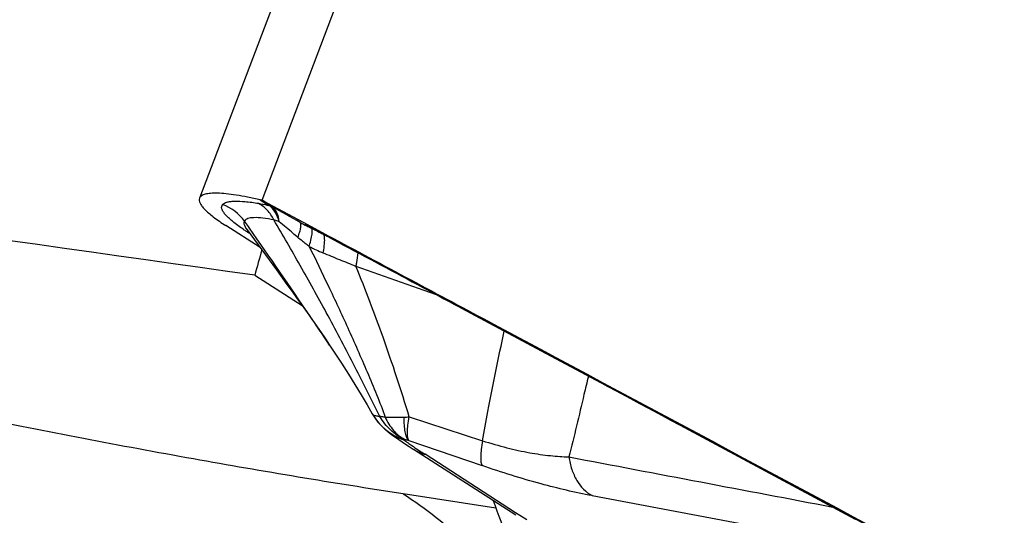
# Model space of a CAD drawing. Units: millimetres. Extents: x 0 to 594, y 0 to 420.
# Drawn here: x 132 to 137, y 91 to 94 of the extents above; entities that cross this region are included whole.
import ezdxf

# ---------------------------------------------------------------- set-up
doc = ezdxf.new("R2010")
doc.units = ezdxf.units.MM
doc.header["$LTSCALE"] = 32.67
doc.layers.add('607088417-000_CL', color=7, linetype='CONTINUOUS')
doc.layers.add('607088495-000_CL', color=7, linetype='CONTINUOUS')

msp = doc.modelspace()

# ---------------------------------------------------------------- linework, layer by layer
at = {"layer": '607088417-000_CL', "color": 7, "linetype": 'CONTINUOUS'}
for p, q in [((134.0991, 96.3836), (132.6846, 92.6583)), ((132.9994, 92.6451), (133.2185, 92.528)), ((132.984, 92.4152), (132.8143, 92.5236)), ((133.2153, 92.5218), (133.2379, 92.5107)), ((133.2185, 92.528), (133.228, 92.523)), ((133.228, 92.523), (133.2399, 92.5166)), ((132.9202, 92.5026), (132.9198, 92.5032)), ((132.9203, 92.5027), (133.0652, 92.3037)), ((133.2379, 92.5107), (133.2493, 92.505)), ((133.2399, 92.5166), (133.2523, 92.51)), ((133.2493, 92.505), (133.2496, 92.5048)), ((133.2496, 92.5048), (133.2552, 92.502)), ((133.2523, 92.51), (133.2914, 92.4891)), ((133.2768, 92.4908), (133.3191, 92.4685)), ((133.2914, 92.4891), (133.3214, 92.473)), ((133.5397, 91.5912), (133.5397, 91.5912)), ((133.5397, 91.5911), (133.5514, 91.5724)), ((133.7213, 91.4305), (133.7411, 91.4177)), ((133.7411, 91.4177), (133.7434, 91.4162)), ((134.2495, 91.0899), (133.7434, 91.4162))]:
    msp.add_line(p, q, dxfattribs=at)
at = {"layer": '607088417-000_CL', "color": 9, "linetype": 'CONTINUOUS'}
for p, q in [((134.4052, 96.3693), (132.9922, 92.6478)), ((132.9849, 92.6505), (133.0276, 92.6233)), ((133.0424, 92.6176), (132.9994, 92.6451)), ((133.0295, 92.622), (133.0276, 92.6233)), ((133.0424, 92.6176), (133.045, 92.6158)), ((132.9266, 92.5182), (132.9077, 92.5454)), ((132.9318, 92.5106), (132.9266, 92.5182)), ((133.2307, 92.5151), (133.2337, 92.5136)), ((133.2811, 92.4891), (133.2906, 92.4841)), ((133.311, 92.4732), (133.3192, 92.4688)), ((133.4589, 92.3216), (133.8512, 92.184)), ((133.5397, 91.5912), (133.5408, 91.5896)), ((133.7222, 91.5767), (134.0856, 91.4589)), ((133.7209, 91.4595), (134.0829, 91.3355)), ((134.2489, 91.1028), (133.801, 91.3916)), ((134.627, 91.1871), (136.2311, 90.8871)), ((134.3046, 91.0669), (134.2489, 91.1028))]:
    msp.add_line(p, q, dxfattribs=at)
at = {"layer": '607088417-000_CL', "color": 7, "linetype": 'CONTINUOUS'}
for points in [[(132.9149, 92.5101), (132.9132, 92.5117), (132.9119, 92.5129), (132.9119, 92.5129), (132.913, 92.5117), (132.9153, 92.509), (132.9187, 92.5046), (132.9198, 92.5032)], [(133.2552, 92.502), (133.2688, 92.495), (133.2768, 92.4908)], [(133.3191, 92.4685), (133.677, 92.2771), (134.049, 92.0783), (134.4214, 91.879), (134.7961, 91.6786), (135.173, 91.4768), (135.5509, 91.2744), (135.9297, 91.0714)], [(133.0652, 92.3037), (133.1173, 92.2318), (133.1428, 92.1965), (133.1679, 92.1616), (133.1927, 92.127), (133.2168, 92.093), (133.2404, 92.0596), (133.2634, 92.0268), (133.2858, 91.9946), (133.3075, 91.9628), (133.3285, 91.9316)], [(133.3285, 91.9316), (133.351, 91.8976), (133.3869, 91.8424), (133.4211, 91.7887), (133.4536, 91.7365), (133.4845, 91.6856), (133.5139, 91.6359), (133.5397, 91.5912)], [(133.5514, 91.5724), (133.5678, 91.5504), (133.5861, 91.5303), (133.6059, 91.5121), (133.6179, 91.5025)], [(133.6178, 91.5025), (133.6365, 91.4888), (133.6536, 91.4764), (133.6707, 91.4645)], [(133.6707, 91.4645), (133.6876, 91.4529), (133.7045, 91.4416), (133.7213, 91.4305)]]:
    msp.add_lwpolyline(points, dxfattribs=at)
at = {"layer": '607088417-000_CL', "color": 9, "linetype": 'CONTINUOUS'}
for centre, radius, start, end in [((132.7066, 92.3909), 0.2536, 37.5386, 68.6847), ((133.0099, 92.5502), 0.0744, 61.6718, 74.7313), ((126.5096, 80.8118), 13.4928, 60.3558, 61.04207), ((133.5616, 93.2235), 0.7825, 241.0905, 243.7332), ((138.3738, 103.0106), 11.6879, 243.63472, 243.77024), ((131.1547, 88.356), 4.6484, 63.4742, 63.7853), ((133.325, 92.7198), 0.2261, 238.8591, 243.7389), ((133.5266, 93.4292), 1.116, 235.916, 236.7791), ((133.6089, 93.5548), 1.2662, 236.7762, 237.4973), ((133.6656, 93.6435), 1.3715, 237.4914, 237.7698), ((132.4992, 91.0439), 1.643, 62.6038, 63.4458), ((133.3456, 92.6981), 0.2158, 238.7501, 243.4947), ((132.0801, 90.2307), 2.5578, 62.4452, 62.6512), ((131.5187, 89.1553), 3.771, 62.1381, 62.4424), ((130.347, 86.9368), 6.2798, 61.83743, 62.048), ((133.3778, 92.5784), 0.1246, 237.5625, 241.8707), ((133.7233, 93.3966), 1.0955, 243.0606, 247.0851), ((133.7829, 91.7323), 0.281, 210.5165, 215.2531), ((133.7875, 91.7357), 0.2867, 215.2771, 224.5965), ((133.6215, 91.8594), 0.284, 259.8465, 261.0633), ((133.6865, 92.0619), 0.4865, 271.1838, 274.1998), ((133.7888, 91.7368), 0.2884, 224.5744, 233.8808), ((133.7627, 91.6955), 0.2413, 233.1087, 253.8111), ((133.7836, 91.7299), 0.2798, 233.8956, 238.6158), ((134.4792, 92.5133), 1.3099, 233.2472, 234.3827), ((133.8391, 91.5717), 0.1824, 237.5514, 243.1524), ((133.8399, 91.5735), 0.1845, 243.1621, 249.8511), ((133.8411, 91.5767), 0.1879, 249.8606, 256.4884), ((133.3873, 90.7502), 0.7633, 57.1817, 57.5164)]:
    msp.add_arc(centre, radius, start, end, dxfattribs=at)
at = {"layer": '607088417-000_CL', "color": 7, "linetype": 'CONTINUOUS'}
msp.add_arc((132.9717, 92.5932), 0.0588, 61.9063, 77.0368, dxfattribs=at)
for points, knots in [([(132.9849, 92.6505), (132.9641, 92.6553), (132.9246, 92.6638), (132.8683, 92.6739), (132.8186, 92.6805), (132.7762, 92.6836), (132.7413, 92.6832), (132.7143, 92.6793), (132.6947, 92.6721), (132.6864, 92.663), (132.6846, 92.6583)], [0, 0, 0, 0, 0.205665, 0.390515, 0.552263, 0.689533, 0.801522, 0.888383, 0.952152, 1, 1, 1, 1]), ([(132.6846, 92.6583), (132.6833, 92.6549), (132.6826, 92.6464), (132.6873, 92.633), (132.6967, 92.6183), (132.711, 92.602), (132.7301, 92.5842), (132.7642, 92.5567), (132.7933, 92.537), (132.8143, 92.5236)], [0, 0, 0, 0, 0.05699, 0.126133, 0.214455, 0.325073, 0.459098, 0.61676, 1, 1, 1, 1]), ([(133.3214, 92.473), (133.5939, 92.3274), (134.6922, 91.7402), (135.7899, 91.1522), (136.6151, 90.7097)], [0, 0, 0, 0, 0.248135, 1, 1, 1, 1]), ([(134.137, 91.1626), (134.1896, 91.0278), (134.2778, 90.7602), (134.3596, 90.3593), (134.3849, 89.9783), (134.3599, 89.7336), (134.3352, 89.619)], [0, 0, 0, 0, 0.275428, 0.535034, 0.776941, 1, 1, 1, 1])]:
    msp.add_open_spline(points, degree=3, knots=knots, dxfattribs=at)
at = {"layer": '607088417-000_CL', "color": 9, "linetype": 'CONTINUOUS'}
for points, knots in [([(132.9012, 92.5049), (132.8828, 92.5173), (132.8575, 92.5355), (132.8283, 92.5608), (132.8124, 92.5771), (132.8012, 92.5919), (132.7947, 92.6052), (132.7933, 92.6175), (132.7966, 92.6245), (132.7988, 92.6271)], [0, 0, 0, 0, 0.389174, 0.547784, 0.680849, 0.78853, 0.872797, 0.93929, 1, 1, 1, 1]), ([(132.7988, 92.6271), (132.8039, 92.6334), (132.8176, 92.639), (132.8377, 92.6427), (132.8679, 92.6448), (132.9144, 92.6423), (132.9538, 92.6369), (132.9757, 92.6333)], [0, 0, 0, 0, 0.133455, 0.227715, 0.342141, 0.631771, 1, 1, 1, 1]), ([(132.9757, 92.6333), (132.9799, 92.6326), (132.9979, 92.6294), (133.0158, 92.6253), (133.0295, 92.622)], [0, 0, 0, 0, 0.229785, 1, 1, 1, 1]), ([(133.053, 92.5513), (133.044, 92.5688), (133.0223, 92.6006), (132.9919, 92.6246), (132.9757, 92.6333)], [0, 0, 0, 0, 0.517185, 1, 1, 1, 1]), ([(133.0786, 92.5423), (133.074, 92.559), (133.0625, 92.5889), (133.0412, 92.6137), (133.0295, 92.622)], [0, 0, 0, 0, 0.546771, 1, 1, 1, 1]), ([(133.0786, 92.5423), (133.0771, 92.5574), (133.0717, 92.5849), (133.0549, 92.6082), (133.0452, 92.6157)], [0, 0, 0, 0, 0.552998, 1, 1, 1, 1]), ([(132.9198, 92.5032), (132.9168, 92.5074), (132.9087, 92.5193), (132.903, 92.5367), (132.9077, 92.5454)], [0, 0, 0, 0, 0.340823, 1, 1, 1, 1]), ([(133.053, 92.5513), (133.0346, 92.5551), (133.0015, 92.5606), (132.9624, 92.5633), (132.9375, 92.5612), (132.9213, 92.5577), (132.9106, 92.5512), (132.9077, 92.5454)], [0, 0, 0, 0, 0.374911, 0.665865, 0.778614, 0.869998, 1, 1, 1, 1]), ([(133.5773, 91.5788), (133.5549, 91.6225), (133.5113, 91.7103), (133.4248, 91.8825), (133.3157, 92.0879), (133.1843, 92.3241), (133.0967, 92.4764), (133.0529, 92.5513)], [0, 0, 0, 0, 0.133347, 0.266101, 0.523201, 0.764335, 1, 1, 1, 1]), ([(133.0786, 92.5423), (133.0763, 92.5432), (133.0679, 92.5467), (133.0594, 92.5497), (133.053, 92.5513)], [0, 0, 0, 0, 0.275675, 1, 1, 1, 1]), ([(133.1714, 92.4644), (133.1636, 92.4711), (133.1329, 92.4973), (133.102, 92.5233), (133.0786, 92.5423)], [0, 0, 0, 0, 0.254601, 1, 1, 1, 1]), ([(133.1714, 92.4644), (133.1748, 92.4735), (133.1804, 92.4899), (133.1858, 92.5119), (133.1876, 92.5274), (133.1856, 92.5364), (133.1833, 92.5385)], [0, 0, 0, 0, 0.380249, 0.67503, 0.87863, 1, 1, 1, 1]), ([(133.3285, 91.9316), (133.2953, 91.9814), (133.1646, 92.1755), (133.0311, 92.3676), (132.9318, 92.5106)], [0, 0, 0, 0, 0.255871, 1, 1, 1, 1]), ([(133.2393, 92.4675), (133.2411, 92.4766), (133.2431, 92.4889), (133.2425, 92.5031), (133.2408, 92.5081), (133.2395, 92.5097)], [0, 0, 0, 0, 0.646324, 0.857178, 1, 1, 1, 1]), ([(133.3033, 92.4664), (133.3031, 92.4675), (133.3026, 92.4715), (133.3017, 92.4755), (133.3008, 92.4783)], [0, 0, 0, 0, 0.276977, 1, 1, 1, 1]), ([(133.227, 92.42), (133.2223, 92.4235), (133.2034, 92.4378), (133.185, 92.4528), (133.1714, 92.4644)], [0, 0, 0, 0, 0.245263, 1, 1, 1, 1]), ([(133.227, 92.42), (133.2283, 92.4244), (133.233, 92.4401), (133.237, 92.456), (133.2393, 92.4675)], [0, 0, 0, 0, 0.279778, 1, 1, 1, 1]), ([(133.2968, 92.3876), (133.2977, 92.3927), (133.301, 92.4112), (133.3033, 92.4298), (133.3038, 92.4433)], [0, 0, 0, 0, 0.280566, 1, 1, 1, 1]), ([(133.3038, 92.4433), (133.3039, 92.4454), (133.3041, 92.4531), (133.3039, 92.4609), (133.3033, 92.4664)], [0, 0, 0, 0, 0.27851, 1, 1, 1, 1]), ([(133.3192, 92.4688), (133.5981, 92.3198), (134.7144, 91.723), (135.8301, 91.1254), (136.6669, 90.6766)], [0, 0, 0, 0, 0.249816, 1, 1, 1, 1]), ([(133.2272, 92.42), (133.2593, 92.3549), (133.3241, 92.2214), (133.4203, 92.0146), (133.4993, 91.8352), (133.5612, 91.6879), (133.5902, 91.6132), (133.6034, 91.5759)], [0, 0, 0, 0, 0.235431, 0.481613, 0.740071, 0.871434, 1, 1, 1, 1]), ([(133.4589, 92.3215), (133.4319, 92.3318), (133.3778, 92.3538), (133.3239, 92.376), (133.2967, 92.3875)], [0, 0, 0, 0, 0.495357, 1, 1, 1, 1]), ([(133.4589, 92.3216), (133.4603, 92.3279), (133.4648, 92.3499), (133.4684, 92.3721), (133.4695, 92.3881)], [0, 0, 0, 0, 0.286796, 1, 1, 1, 1]), ([(133.7222, 91.5767), (133.6825, 91.7092), (133.6003, 91.9596), (133.5059, 92.2056), (133.4589, 92.3216)], [0, 0, 0, 0, 0.525039, 1, 1, 1, 1]), ([(134.0856, 91.4589), (134.0939, 91.5074), (134.1268, 91.6888), (134.1642, 91.8694), (134.1923, 92.0016)], [0, 0, 0, 0, 0.266847, 1, 1, 1, 1]), ([(134.6086, 91.7789), (134.6015, 91.7482), (134.5703, 91.6146), (134.5383, 91.4812), (134.5125, 91.3788)], [0, 0, 0, 0, 0.229849, 1, 1, 1, 1]), ([(133.5408, 91.5896), (133.5414, 91.589), (133.5447, 91.5863), (133.5488, 91.5848), (133.552, 91.5839)], [0, 0, 0, 0, 0.196941, 1, 1, 1, 1]), ([(133.552, 91.5839), (133.5533, 91.5835), (133.5598, 91.582), (133.5663, 91.5807), (133.5714, 91.5798)], [0, 0, 0, 0, 0.208806, 1, 1, 1, 1]), ([(133.6033, 91.5759), (133.601, 91.5759), (133.5923, 91.5764), (133.5836, 91.5775), (133.5774, 91.5788)], [0, 0, 0, 0, 0.267727, 1, 1, 1, 1]), ([(133.6997, 91.4648), (133.6746, 91.4765), (133.6271, 91.5089), (133.5917, 91.554), (133.5774, 91.5788)], [0, 0, 0, 0, 0.492286, 1, 1, 1, 1]), ([(133.6033, 91.5759), (133.6137, 91.5522), (133.6397, 91.5089), (133.6788, 91.4762), (133.6997, 91.4648)], [0, 0, 0, 0, 0.52067, 1, 1, 1, 1]), ([(133.6033, 91.5759), (133.61, 91.5759), (133.6282, 91.5758), (133.6593, 91.5751), (133.6837, 91.5753), (133.6966, 91.5755)], [0, 0, 0, 0, 0.214983, 0.58406, 1, 1, 1, 1]), ([(133.6966, 91.5755), (133.696, 91.5624), (133.6959, 91.5381), (133.6996, 91.5049), (133.707, 91.4785), (133.7155, 91.4643), (133.7205, 91.4593)], [0, 0, 0, 0, 0.325277, 0.601138, 0.824586, 1, 1, 1, 1]), ([(133.7208, 91.4595), (133.7178, 91.4646), (133.7143, 91.4791), (133.7133, 91.5048), (133.7159, 91.5385), (133.7197, 91.5632), (133.7222, 91.5767)], [0, 0, 0, 0, 0.149454, 0.367397, 0.653339, 1, 1, 1, 1]), ([(133.6379, 91.4911), (133.6515, 91.4828), (133.6706, 91.4733), (133.6904, 91.4656), (133.6954, 91.4638)], [0, 0, 0, 0, 0.747948, 1, 1, 1, 1]), ([(133.6954, 91.4638), (133.6958, 91.4642), (133.6974, 91.4647), (133.6988, 91.4648), (133.6997, 91.4648)], [0, 0, 0, 0, 0.384196, 1, 1, 1, 1]), ([(133.7209, 91.4595), (133.7189, 91.4601), (133.7119, 91.4622), (133.7049, 91.4639), (133.6997, 91.4648)], [0, 0, 0, 0, 0.283464, 1, 1, 1, 1]), ([(134.0856, 91.4589), (134.0829, 91.4447), (134.0786, 91.4186), (134.0755, 91.3832), (134.0763, 91.3561), (134.0798, 91.3408), (134.0829, 91.3355)], [0, 0, 0, 0, 0.347698, 0.634411, 0.852086, 1, 1, 1, 1]), ([(134.0856, 91.4589), (134.1252, 91.4457), (134.2025, 91.4237), (134.3146, 91.3991), (134.4171, 91.3841), (134.482, 91.3798), (134.5125, 91.3789)], [0, 0, 0, 0, 0.287551, 0.552397, 0.790025, 1, 1, 1, 1]), ([(133.7164, 91.4485), (133.7228, 91.4439), (133.7493, 91.4252), (133.7764, 91.4072), (133.7972, 91.394)], [0, 0, 0, 0, 0.242102, 1, 1, 1, 1]), ([(133.7434, 91.4162), (133.7566, 91.4078), (133.7757, 91.3986), (133.7958, 91.3929), (133.8009, 91.3916)], [0, 0, 0, 0, 0.747245, 1, 1, 1, 1]), ([(134.5125, 91.3789), (134.5154, 91.3579), (134.5246, 91.3176), (134.5557, 91.2474), (134.5959, 91.2044), (134.627, 91.1871)], [0, 0, 0, 0, 0.275824, 0.535466, 1, 1, 1, 1]), ([(134.6269, 91.1871), (134.5422, 91.2029), (134.359, 91.2465), (134.1793, 91.3024), (134.0829, 91.3355)], [0, 0, 0, 0, 0.458122, 1, 1, 1, 1])]:
    msp.add_open_spline(points, degree=3, knots=knots, dxfattribs=at)
for points in [[(133.0424, 92.6176), (133.0377, 92.6201), (133.0327, 92.622), (133.0276, 92.6233)], [(134.5125, 91.3789), (134.9479, 91.296), (135.3834, 91.2133), (135.8189, 91.1308)]]:
    msp.add_open_spline(points, degree=3, dxfattribs=at)
at = {"layer": '607088495-000_CL', "color": 7, "linetype": 'CONTINUOUS'}
msp.add_line((132.9576, 92.2773), (133.1924, 92.1274), dxfattribs=at)
at = {"layer": '607088495-000_CL', "color": 9, "linetype": 'CONTINUOUS'}
msp.add_line((134.1505, 91.1259), (133.6919, 91.1961), dxfattribs=at)
at = {"layer": '607088495-000_CL', "color": 7, "linetype": 'CONTINUOUS'}
for centre, major_axis, ratio, start_param, end_param in [((157.0046, 83.8656), (95.4442, -14.8372), 0.049505, 1.833176, 1.926446), ((143.7864, 88.5983), (4.4682, 18.3287), 0.604721, 1.510338, 1.517255)]:
    msp.add_ellipse(centre, major_axis=major_axis, ratio=ratio, start_param=start_param, end_param=end_param, dxfattribs=at)
at = {"layer": '607088495-000_CL', "color": 9, "linetype": 'CONTINUOUS'}
for points, knots in [([(133.6919, 91.1961), (133.3453, 91.2492), (132.6354, 91.3678), (131.1598, 91.6507), (129.2313, 92.0868), (126.861, 92.7169), (125.2632, 93.202), (124.4595, 93.4612)], [0, 0, 0, 0, 0.110553, 0.226873, 0.473666, 0.733741, 1, 1, 1, 1]), ([(133.6919, 91.1961), (133.805, 91.1239), (134.0246, 90.9517), (134.2119, 90.7455), (134.3004, 90.6332)], [0, 0, 0, 0, 0.484285, 1, 1, 1, 1])]:
    msp.add_open_spline(points, degree=3, knots=knots, dxfattribs=at)

doc.saveas('drawing.dxf')
